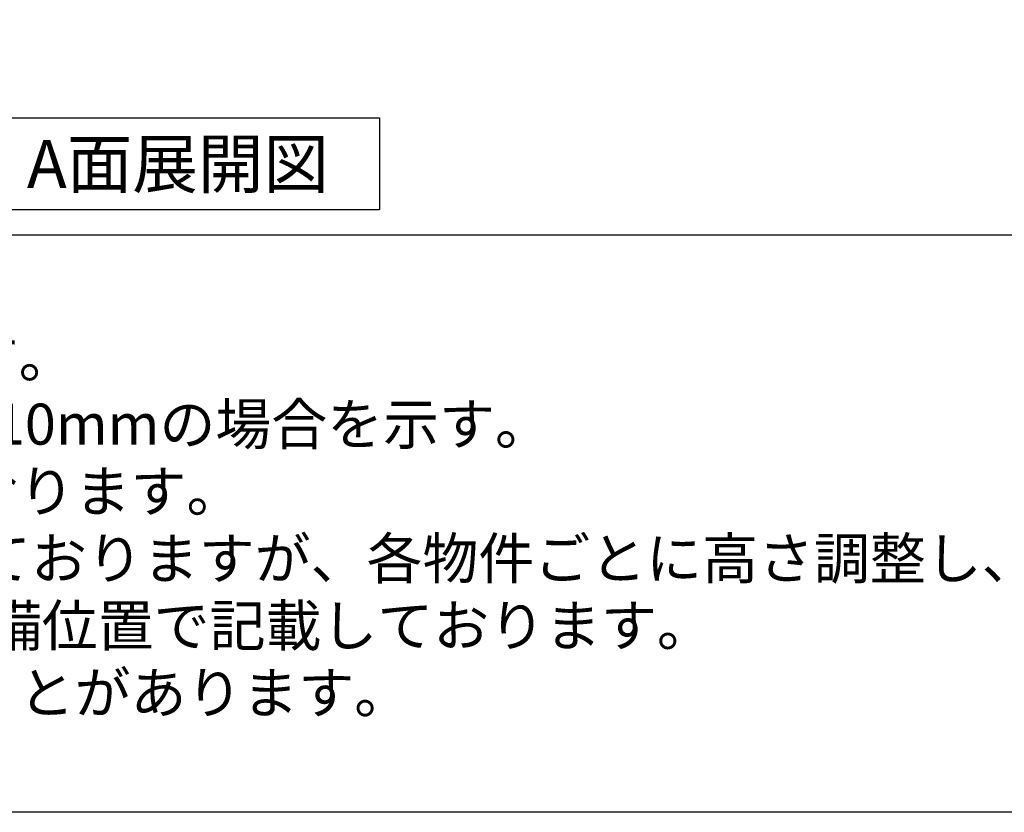
# Model space of a CAD drawing. Extents: x 84007 to 110136, y 210 to 8610.
# Drawn here: x 99546 to 100940, y 210 to 1332 of the extents above; entities that cross this region are included whole.
import ezdxf

# ---------------------------------------------------------------- set-up
doc = ezdxf.new("R2010")
doc.units = 0
doc.header["$LTSCALE"] = 50
doc.header["$MEASUREMENT"] = 0
doc.layers.get('0').update_dxf_attribs({"linetype": 'CONTINUOUS'})
for name, color, linetype in [('160-文字', 254, 'CONTINUOUS'), ('190-図面外枠', 5, 'CONTINUOUS'), ('191-図面内枠', 4, 'CONTINUOUS')]:
    doc.layers.add(name, color=color, linetype=linetype)
doc.styles.add('KH001', font='txt')
doc.dimstyles.new('KH1xx030', dxfattribs={"dimscale": 30, "dimtxt": 2, "dimasz": 0.6, "dimexe": 0.3, "dimexo": 1.2, "dimgap": 0.5, "dimtad": 3, "dimdec": 1, "dimdsep": 46, "dimlunit": 6, "dimtxsty": 'KH001', "dimblk": 'DOT', "dimcen": 1, "dimdle": 1, "dimclrd": 256, "dimclre": 256, "dimclrt": 256, "dimadec": 0, "dimazin": 0, "dimtfac": 1, "dimtdec": 1, "dimtix": 1, "dimtmove": 2, "dimatfit": 3, "dimldrblk": 'CLOSEDBLANK', "dimfxl": 1, "dimtolj": 1, "dimtzin": 0, "dimlwd": -1, "dimlwe": -1, "dimarcsym": 0})

# ---------------------------------------------------------------- blocks, each defined once
blk = doc.blocks.new('_ClosedBlank')
at = {"color": 0, "linetype": 'ByBlock', "lineweight": -2}
for p, q in [((-1, 0.167), (0, 0)), ((-1, 0.167), (-1, -0.167)), ((0, 0), (-1, -0.167))]:
    blk.add_line(p, q, dxfattribs=at)
blk = doc.blocks.new('_Dot')
at = {"color": 0, "linetype": 'ByBlock', "lineweight": -2}
blk.add_line((-0.5, 0), (-1, 0), dxfattribs=at)
at = {"color": 0, "linetype": 'ByBlock', "const_width": 0.5}
blk.add_lwpolyline([(-0.25, 0, 1), (0.25, 0, 1)], format="xyb", close=True, dxfattribs=at)

msp = doc.modelspace()

# ---------------------------------------------------------------- linework, layer by layer
at = {"layer": '160-文字'}
msp.add_lwpolyline([(99485.44, 1192.85), (100055.47, 1192.85), (100055.47, 1062.42), (99485.44, 1062.42)], close=True, dxfattribs=at)
at = {"layer": '190-図面外枠'}
msp.add_line((110129.31, 210.4), (97980.49, 210.4), dxfattribs=at)
at = {"layer": '191-図面内枠'}
msp.add_line((97980.49, 1027.33), (110129.31, 1027.33), dxfattribs=at)

# ---------------------------------------------------------------- texts
at = {"layer": '160-文字', "style": 'KH001'}
for s, p in [('1、本図は、Ｌ勝手（シンク基準）を示す。', (98076.89, 825.47)), ('2、（\u3000）内寸法は、ワークトップ高さ910mmの場合を示す。', (98076.89, 730.47)), ('3、クリアランスは推奨寸法で記載しております。', (98076.89, 635.47)), ('4、本図は、天井高2400想定で記載されておりますが、各物件ごとに高さ調整し、ご使用ください。', (98076.89, 540.47)), ('5、IH/ガス両方の加熱機器を考慮した設備位置で記載しております。', (98076.89, 445.47)), ('6、仕様は改良のため予告なく変更することがあります。', (98076.89, 350.47))]:
    msp.add_text(s, height=58, dxfattribs=at).set_placement(p)
at = {"layer": '160-文字', "insert": (99770.45, 1127.64), "char_height": 68, "attachment_point": 5, "style": 'KH001'}
msp.add_mtext('{\\fArial|b0|i0|c0|p32;A}面展開図', dxfattribs=at)

# ---------------------------------------------------------------- leaders
at = {"layer": '160-文字', "annotation_type": 0, "has_hookline": 1, "hookline_direction": 1, "text_width": 1319.52}
msp.add_leader([(99620.08, 2310.35), (99353.8, 1048.25), (99353.2, 1048.25)], dimstyle='KH1xx030', override={"dimgap": 0.5, "dimtad": 1}, dxfattribs=at)

doc.saveas('drawing.dxf')
